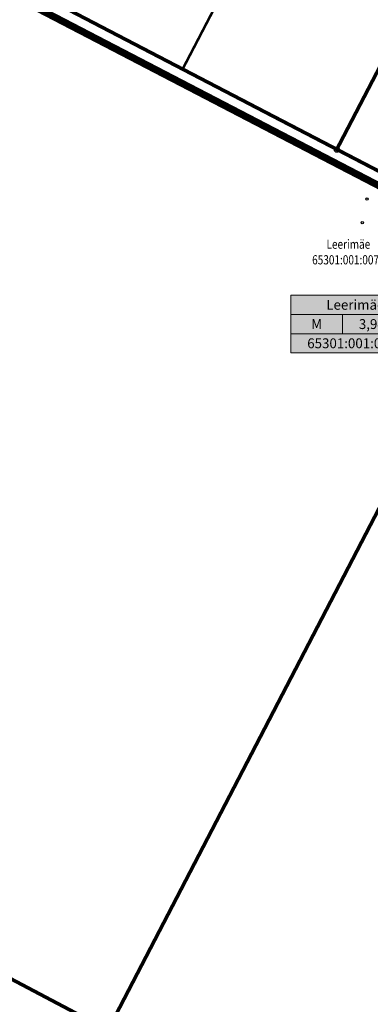
# Model space of a CAD drawing. Units: metres. Extents: x 68746 to 545911, y 50857 to 6585816.
# Drawn here: x 69602 to 69671, y 51764 to 51956 of the extents above; entities that cross this region are included whole.
import ezdxf
from ezdxf.enums import TextEntityAlignment as Align

# ---------------------------------------------------------------- set-up
doc = ezdxf.new("R2010")
doc.units = ezdxf.units.M
doc.linetypes.add('04249 DP$0$DASHED', pattern=[0.75, 0.5, -0.25])
for name, color, linetype in [('04249 DP$0$g-HALJASTUS', 7, 'Continuous'), ('04249 DP$0$K-kr-KINNISTU', 48, 'Continuous'), ('04249 DP$0$K-kr-tehno-KINNISTU', 48, 'Continuous'), ('04249 DP$0$K-TUGI-hatch', 41, 'Continuous'), ('04249 DP$0$nd-krj', 4, 'Continuous'), ('2000+500$0$1', 7, 'Continuous'), ('2000+500$0$10$HALJASTUS', 7, 'Continuous'), ('2000+500$0$6$PIIR', 7, 'Continuous'), ('2000+500$0$PUNKTI_TAHIS', 7, 'Continuous'), ('K-kr-KINNISTU', 48, 'Continuous'), ('K-re-dim', 7, 'Continuous')]:
    doc.layers.add(name, color=color, linetype=linetype)
for name, color, linetype, lineweight in [('04249 DP$0$K-det-naaber-DP', 162, '04249 DP$0$DASHED', 20), ('04249 DP$0$K-kr-aadress', 24, 'Continuous', 13), ('04249 DP$0$K-TUGI-exp', 7, 'Continuous', 20)]:
    doc.layers.add(name, color=color, linetype=linetype, lineweight=lineweight)
doc.styles.add('04249 DP$0$ROMANS', font='ROMANS', dxfattribs={"height": 0.2})
doc.styles.add('04249 DP$0$SWISL', font='swissl.ttf')

# ---------------------------------------------------------------- blocks, each defined once
blk = doc.blocks.new('2000+500$0$48')
at = {"layer": '2000+500$0$10$HALJASTUS', "color": 3, "linetype": 'Continuous'}
blk.add_circle((0, 0), 0.45, dxfattribs=at)
blk = doc.blocks.new('2000+500$0$AIAPO')
at = {"layer": '2000+500$0$6$PIIR', "color": 1, "linetype": 'Continuous'}
blk.add_circle((0, 0), 1, dxfattribs=at)
blk = doc.blocks.new('2000+500')
at = {"layer": '2000+500$0$1', "color": 5, "linetype": 'Continuous'}
for points in [[(69699.66, 51912.54), (69498.62, 52017.23), (69417.55, 51865.33), (69619.66, 51758.47)], [(69664.45, 51930.87), (69694.61, 51915.17), (69716.78, 51957.74), (69686.62, 51973.45)]]:
    blk.add_lwpolyline(points, close=True, dxfattribs=at)
at = {"layer": '2000+500$0$10$HALJASTUS', "color": 3, "linetype": 'Continuous', "xscale": 0.5, "yscale": 0.5, "zscale": 0.5}
for p in [(69670.35, 51921.16), (69669.41, 51916.51)]:
    blk.add_blockref('2000+500$0$48', p, dxfattribs=at)
at = {"layer": '2000+500$0$PUNKTI_TAHIS', "color": 3, "linetype": 'Continuous', "xscale": 0.5, "yscale": 0.5}
blk.add_blockref('2000+500$0$AIAPO', (69664.46, 51930.82), dxfattribs=at)
blk = doc.blocks.new('04249 DP')
at = {"layer": '04249 DP$0$K-TUGI-hatch'}
blk.add_hatch(color=256, dxfattribs=at).paths.add_polyline_path([(69680.664, 51902.322), (69655.446, 51902.322), (69655.446, 51891.026), (69680.664, 51891.026)])
at = {"layer": '04249 DP$0$g-HALJASTUS', "linetype": 'Continuous'}
for centre in [(69670.345, 51921.158), (69669.414, 51916.507)]:
    blk.add_circle(centre, 0.225, dxfattribs=at)
at = {"layer": '04249 DP$0$K-det-naaber-DP', "ltscale": 5, "const_width": 1.4}
blk.add_lwpolyline([(69686.466, 51916.582), (69186.123, 52176.916), (69229.628, 52279.466), (69305.373, 52238.63), (69343.625, 52303.809), (69387.882, 52280.053), (69351.201, 52217.172), (69396.168, 52192.805), (69432.943, 52255.347), (69772.242, 52074.475), (69753.107, 52038.053), (69734.493, 52002.645), (69717.858, 51970.705), (69712.318, 51960.056), (69691.996, 51921.033), (69689.466, 51922.35), (69686.466, 51916.582)], close=True, dxfattribs=at)
at = {"layer": '04249 DP$0$K-kr-KINNISTU', "linetype": 'Continuous', "const_width": 0.7}
blk.add_lwpolyline([(69699.663, 51912.537), (69498.623, 52017.227), (69417.553, 51865.327), (69619.663, 51758.467)], close=True, dxfattribs=at)
at = {"layer": '04249 DP$0$K-kr-KINNISTU', "const_width": 0.7}
blk.add_lwpolyline([(69664.423, 51930.877), (69694.583, 51915.177), (69716.753, 51957.747), (69686.593, 51973.457)], close=True, dxfattribs=at)
blk.add_lwpolyline([(69681.121, 51876.896), (69699.633, 51912.547), (69647.856, 51939.509)], dxfattribs=at)
at = {"layer": '04249 DP$0$K-kr-tehno-KINNISTU', "linetype": 'Continuous', "const_width": 0.2}
blk.add_lwpolyline([(69699.663, 51912.537), (69498.623, 52017.227), (69417.553, 51865.327), (69619.663, 51758.467)], close=True, dxfattribs=at)
at = {"layer": '04249 DP$0$K-kr-tehno-KINNISTU', "const_width": 0.2}
blk.add_lwpolyline([(69664.423, 51930.877), (69694.583, 51915.177), (69716.753, 51957.747), (69686.593, 51973.457)], close=True, dxfattribs=at)
blk.add_lwpolyline([(69681.121, 51876.896), (69699.633, 51912.547), (69647.856, 51939.509)], dxfattribs=at)
at = {"layer": '04249 DP$0$K-TUGI-exp'}
for p, q in [((69655.446, 51898.557), (69680.664, 51898.557)), ((69665.526, 51894.791), (69665.526, 51898.557)), ((69655.446, 51894.791), (69680.664, 51894.791))]:
    blk.add_line(p, q, dxfattribs=at)
at = {"layer": '04249 DP$0$K-TUGI-exp', "flags": 128}
blk.add_lwpolyline([(69680.664, 51902.322), (69655.446, 51902.322), (69655.446, 51891.026), (69680.664, 51891.026)], close=True, dxfattribs=at)
at = {"layer": '04249 DP$0$nd-krj', "ltscale": 0.5, "const_width": 0.5}
for points in [[(69694.582, 51915.177), (69367.048, 52085.74)], [(69656.44, 51989.158), (69634.27, 51946.584)], [(69686.596, 51973.454), (69664.426, 51930.881)]]:
    blk.add_lwpolyline(points, dxfattribs=at)
at = {"layer": '04249 DP$0$K-kr-aadress', "linetype": 'Continuous', "style": '04249 DP$0$ROMANS', "width": 0.8}
for s, p in [('Leerimäe', (69666.691, 51912.087)), ('65301:001:0074', (69666.691, 51909.026))]:
    blk.add_text(s, height=1.8, dxfattribs=at).set_placement(p, align=Align.MIDDLE)
at = {"layer": '04249 DP$0$K-TUGI-exp', "style": '04249 DP$0$SWISL', "width": 0.99}
for s, height, p in [('Leerimäe', 1.9317, (69668.055, 51900.45)), ('M', 1.932, (69660.486, 51896.674)), ('3,94 ha', 1.9317, (69673.095, 51896.674)), ('65301:001:0074', 1.9317, (69668.055, 51892.919))]:
    blk.add_text(s, height=height, dxfattribs=at).set_placement(p, align=Align.MIDDLE_CENTER)

msp = doc.modelspace()

# ---------------------------------------------------------------- linework, layer by layer
at = {"layer": 'K-kr-KINNISTU', "linetype": 'Continuous', "const_width": 0.7}
msp.add_lwpolyline([(69664.423, 51930.877), (69694.583, 51915.177), (69716.753, 51957.747), (69686.593, 51973.457)], close=True, dxfattribs=at)
msp.add_lwpolyline([(69681.121, 51876.896), (69699.633, 51912.547), (69647.856, 51939.509)], dxfattribs=at)

# ---------------------------------------------------------------- block references
at = {"layer": 'K-re-dim', "ltscale": 0.5}
for name in ['2000+500', '04249 DP']:
    msp.add_blockref(name, (0, 0), dxfattribs=at)

doc.saveas('drawing.dxf')
